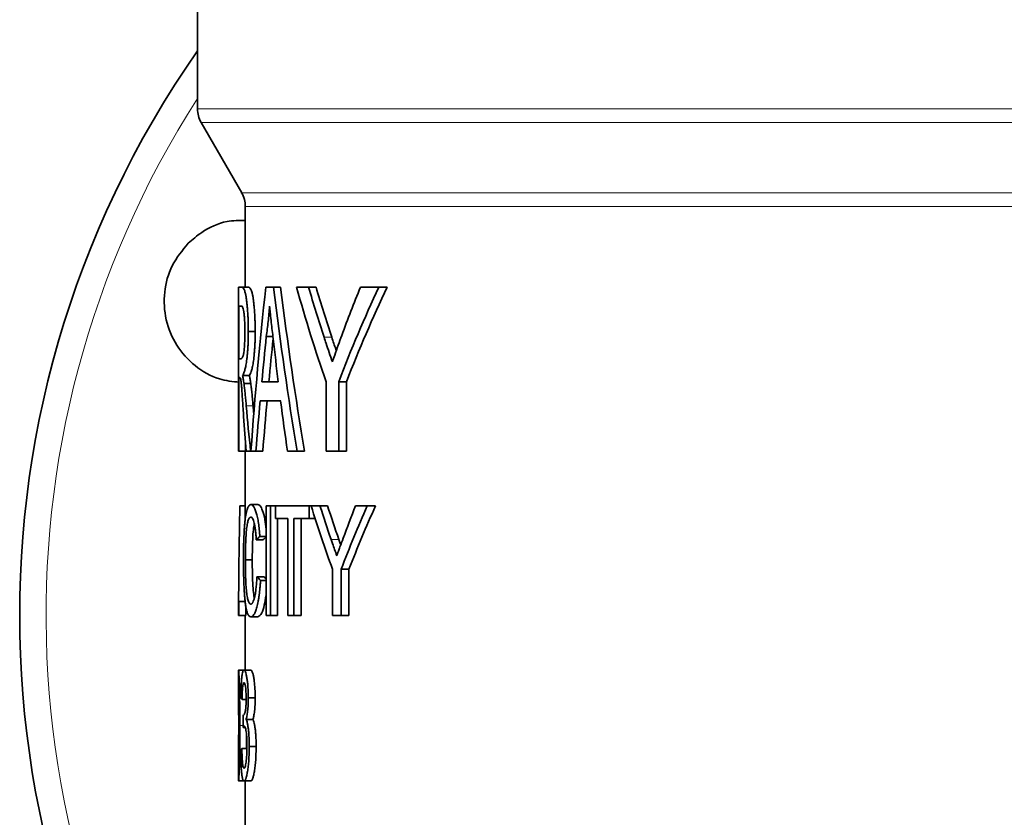
# Model space of a CAD drawing. Units: inches. Extents: x 0.5 to 33.5, y 0.5 to 21.
# Drawn here: x 20.9 to 23.1, y 7.4 to 9.2 of the extents above; entities that cross this region are included whole.
import ezdxf

# ---------------------------------------------------------------- set-up
doc = ezdxf.new("R2010")
doc.units = ezdxf.units.IN
doc.header["$MEASUREMENT"] = 0

msp = doc.modelspace()

# ---------------------------------------------------------------- linework, layer by layer
at = {"color": 7, "linetype": 'Continuous', "lineweight": 35}
for p, q in [((21.2723, 9.4373), (21.2723, 9.0059)), ((21.2806, 8.9747), (21.3733, 8.8142)), ((21.3816, 8.783), (21.3816, 8.5986)), ((21.3661, 8.5986), (21.3661, 8.2236)), ((21.3661, 8.5986), (21.3728, 8.5986)), ((21.3728, 8.5986), (21.3884, 8.5986)), ((21.4284, 8.5986), (21.4459, 8.5986)), ((21.4459, 8.5986), (21.4621, 8.5986)), ((21.4988, 8.5986), (21.5261, 8.5986)), ((21.5261, 8.5986), (21.5432, 8.5986)), ((21.6447, 8.5986), (21.6869, 8.5986)), ((21.6869, 8.5986), (21.7059, 8.5986)), ((21.373, 8.5553), (21.3667, 8.5553)), ((21.3667, 8.5553), (21.3667, 8.4351)), ((21.3884, 8.4974), (21.4041, 8.4974)), ((21.4295, 8.486), (21.4446, 8.486)), ((21.3667, 8.4351), (21.372, 8.4351)), ((21.3753, 8.3966), (21.3909, 8.3966)), ((21.3688, 8.3918), (21.3667, 8.3918)), ((21.3667, 8.3918), (21.3667, 8.2236)), ((21.3786, 8.3781), (21.3942, 8.3781)), ((21.4194, 8.3822), (21.457, 8.3822)), ((21.5663, 8.2236), (21.5663, 8.3824)), ((21.5952, 8.3824), (21.6131, 8.3824)), ((21.5952, 8.3824), (21.5952, 8.2236)), ((21.6131, 8.2236), (21.6131, 8.3824)), ((21.4624, 8.3389), (21.4154, 8.3389)), ((21.3822, 8.2236), (21.3822, 8.2444)), ((21.3667, 8.2236), (21.3661, 8.2236)), ((21.3667, 8.2236), (21.3822, 8.2236)), ((21.3816, 8.2236), (21.3816, 8.0687)), ((21.3937, 8.2236), (21.3839, 8.2236)), ((21.3937, 8.2236), (21.3945, 8.2236)), ((21.4057, 8.2236), (21.3945, 8.2236)), ((21.4057, 8.2236), (21.4215, 8.2236)), ((21.5, 8.2236), (21.4778, 8.2236)), ((21.5, 8.2236), (21.5168, 8.2236)), ((21.5952, 8.2236), (21.5663, 8.2236)), ((21.5952, 8.2236), (21.6131, 8.2236)), ((21.3945, 8.1018), (21.4102, 8.1018)), ((21.3694, 8.0986), (21.3816, 8.0986)), ((21.4289, 7.8486), (21.4289, 8.0986)), ((21.4289, 8.0986), (21.439, 8.0986)), ((21.439, 8.0986), (21.439, 7.8486)), ((21.439, 8.0986), (21.4509, 8.0986)), ((21.4509, 8.0697), (21.4509, 8.0986)), ((21.4509, 8.0986), (21.5273, 8.0986)), ((21.5273, 8.0986), (21.5273, 8.0697)), ((21.5273, 8.0986), (21.532, 8.0986)), ((21.532, 8.0986), (21.5522, 8.0986)), ((21.5522, 8.0986), (21.5696, 8.0986)), ((21.6334, 8.0986), (21.6604, 8.0986)), ((21.6604, 8.0986), (21.679, 8.0986)), ((21.479, 8.0697), (21.4509, 8.0697)), ((21.4552, 7.8486), (21.4552, 8.0697)), ((21.479, 7.8486), (21.479, 8.0697)), ((21.4927, 8.0697), (21.4927, 7.8486)), ((21.5273, 8.0697), (21.4927, 8.0697)), ((21.5095, 7.8486), (21.5095, 8.0697)), ((21.5273, 8.0697), (21.5412, 8.0697)), ((21.4067, 8.0215), (21.4226, 8.0215)), ((21.4148, 8.0291), (21.4289, 8.0291)), ((21.3818, 7.9756), (21.3974, 7.9756)), ((21.5808, 7.8486), (21.5808, 7.9545)), ((21.6006, 7.9545), (21.6185, 7.9545)), ((21.6006, 7.9545), (21.6006, 7.8486)), ((21.6185, 7.8486), (21.6185, 7.9545)), ((21.4081, 7.9368), (21.424, 7.9368)), ((21.4164, 7.9286), (21.4289, 7.9286)), ((21.3663, 7.8486), (21.3663, 7.8806)), ((21.3663, 7.8806), (21.367, 7.8806)), ((21.367, 7.8806), (21.367, 7.8486)), ((21.367, 7.8806), (21.3825, 7.8806)), ((21.3825, 7.8486), (21.3825, 7.8711)), ((21.3661, 7.8486), (21.3663, 7.8486)), ((21.367, 7.8486), (21.3663, 7.8486)), ((21.367, 7.8486), (21.3825, 7.8486)), ((21.3816, 7.8486), (21.3816, 7.7236)), ((21.3946, 7.8453), (21.4103, 7.8453)), ((21.439, 7.8486), (21.4289, 7.8486)), ((21.439, 7.8486), (21.4552, 7.8486)), ((21.4927, 7.8486), (21.479, 7.8486)), ((21.4927, 7.8486), (21.5095, 7.8486)), ((21.6006, 7.8486), (21.5808, 7.8486)), ((21.6006, 7.8486), (21.6185, 7.8486)), ((21.3661, 7.7215), (21.3661, 7.6897)), ((21.3662, 7.7236), (21.3785, 7.7236)), ((21.3785, 7.7236), (21.3941, 7.7236)), ((21.3741, 7.6562), (21.3835, 7.6562)), ((21.3884, 7.66), (21.4041, 7.66)), ((21.3833, 7.6104), (21.3989, 7.6104)), ((21.3767, 7.5921), (21.3813, 7.5921)), ((21.3842, 7.5441), (21.3843, 7.5745)), ((21.3737, 7.5441), (21.3854, 7.5441)), ((21.3905, 7.5488), (21.4063, 7.5488)), ((21.3661, 7.5045), (21.3661, 7.4728)), ((21.3662, 7.4703), (21.3786, 7.4703)), ((21.3786, 7.4703), (21.3942, 7.4703)), ((21.3816, 7.4703), (21.3816, 7.3486))]:
    msp.add_line(p, q, dxfattribs=at)
at = {"color": 8, "linetype": 'Continuous', "lineweight": 18}
for p, q in [((21.2723, 9.0059), (24.9598, 9.0059)), ((24.9514, 8.9747), (21.2806, 8.9747)), ((21.3733, 8.8142), (24.8588, 8.8142)), ((24.8504, 8.783), (21.3816, 8.783)), ((21.5616, 8.4839), (21.5791, 8.4839)), ((21.3837, 8.3271), (21.3994, 8.3271)), ((21.5775, 8.0221), (21.5952, 8.0221)), ((21.3689, 7.5968), (21.3767, 7.5968))]:
    msp.add_line(p, q, dxfattribs=at)
at = {"color": 7, "linetype": 'Continuous', "lineweight": 35}
for centre, radius, start, end in [((23.116, 7.8486), 2.25, 145.0292, 219.5727), ((21.3348, 9.0059), 0.0625, 180, 210), ((21.3191, 8.783), 0.0625, 0, 30)]:
    msp.add_arc(centre, radius, start, end, dxfattribs=at)
at = {"color": 8, "linetype": 'Continuous', "lineweight": 18}
msp.add_arc((23.116, 7.8486), 2.1897, 147.3538, 217.6209, dxfattribs=at)
at = {"color": 7, "linetype": 'Continuous', "lineweight": 35}
for centre, major_axis, ratio, start_param, end_param in [((23.116, 7.4334), (0, 4.4074), 0.397035, 1.303245, 1.390536), ((23.116, 9.914), (0, 4.4074), 0.397035, 1.873871, 1.964424), ((23.116, 9.914), (0, 4.3683), 0.397035, 1.876667, 1.968139), ((23.116, 9.6002), (0, 2.6221), 0.667362, 1.962751, 2.053775), ((23.116, 9.751), (0, 2.7586), 0.634338, 2.00177, 2.048016), ((23.116, 9.751), (0, 2.7341), 0.634338, 2.005883, 2.052642), ((23.116, 7.0854), (0, 2.6221), 0.667362, 0.955666, 1.053374), ((23.116, 7.1024), (0, 2.764), 0.633084, 0.998808, 1.045602), ((23.116, 7.0854), (0, 2.5989), 0.667362, 0.949337, 1.04828), ((23.116, 7.2235), (0, 4.7325), 0.369754, 1.300751, 1.323444), ((23.116, 7.2235), (0, 4.6906), 0.369754, 1.29937, 1.321186), ((23.116, 9.8875), (0, 4.7337), 0.369665, 1.872522, 1.894404), ((23.116, 8.7438), (0, 2.9442), 0.59434, 1.712825, 1.748439), ((23.116, 8.7438), (0, 2.9182), 0.59434, 1.714103, 1.720402), ((23.116, 7.2234), (0, 4.7321), 0.369792, 1.332819, 1.357837), ((23.116, 7.2234), (0, 4.6901), 0.369792, 1.330651, 1.355904), ((23.116, 9.8867), (0, 4.7321), 0.369792, 1.904019, 1.929941), ((23.116, 8.6448), (0, 2.9652), 0.590133, 1.686418, 1.713345), ((23.116, 7.8289), (0, 4.4074), 0.397035, 1.50957, 1.566332), ((23.116, 9.2128), (0, 2.6221), 0.667362, 2.009691, 2.071323), ((23.116, 9.3365), (0, 2.7586), 0.634338, 2.036195, 2.067446), ((23.116, 9.3365), (0, 2.7341), 0.634338, 2.040688, 2.072296), ((23.116, 6.6433), (0, 2.6221), 0.667362, 0.982451, 1.047156), ((23.116, 6.6304), (0, 2.764), 0.633084, 1.010845, 1.04196), ((23.116, 6.6433), (0, 2.5989), 0.667362, 0.976477, 1.041988), ((23.116, 7.9412), (1.7499, 0), 0.214489, 2.905147, 2.925821), ((23.116, 7.9412), (1.7344, 0), 0.214489, 2.907644, 2.923862), ((23.116, 8.0256), (1.7499, 0), 0.232955, 3.361116, 3.381808), ((23.116, 8.0256), (1.7344, 0), 0.232955, 3.36311, 3.375542), ((23.116, 7.6729), (1.7499, 0), 0.1, 3.218397, 3.236781), ((23.116, 5.9195), (0, 15.2716), 0.114583, 1.459149, 1.46105), ((23.116, 7.5278), (1.7499, 0), 0.1, 3.048244, 3.066626)]:
    msp.add_ellipse(centre, major_axis=major_axis, ratio=ratio, start_param=start_param, end_param=end_param, dxfattribs=at)
for points, knots in [([(21.3816, 8.7512), (21.3676, 8.751), (21.3324, 8.7506), (21.2869, 8.7298), (21.2611, 8.7074), (21.2512, 8.6988)], [0, 0, 0, 0, 0.29044, 0.726807, 1, 1, 1, 1]), ([(21.2512, 8.6988), (21.2378, 8.6824), (21.2109, 8.6497), (21.194, 8.5872), (21.1974, 8.5234), (21.2221, 8.464), (21.265, 8.4168), (21.3161, 8.3867), (21.3527, 8.3829), (21.3683, 8.3813)], [0, 0, 0, 0, 0.148322, 0.296644, 0.444962, 0.593315, 0.741736, 0.890235, 1, 1, 1, 1]), ([(21.3728, 8.5986), (21.3735, 8.5985), (21.3742, 8.5984), (21.3754, 8.5976), (21.3758, 8.5973), (21.3766, 8.5965), (21.377, 8.596), (21.3783, 8.5941), (21.3792, 8.5924), (21.3806, 8.5886), (21.3811, 8.5871), (21.3818, 8.5844), (21.382, 8.5834), (21.3824, 8.5813), (21.3827, 8.5802), (21.3833, 8.5768), (21.3837, 8.5742), (21.3845, 8.5687), (21.3848, 8.5658), (21.3855, 8.5595), (21.3859, 8.5563), (21.3864, 8.5497), (21.3867, 8.5463), (21.3872, 8.5392), (21.3874, 8.5355), (21.3878, 8.5281), (21.3879, 8.5244), (21.3882, 8.5168), (21.3883, 8.513), (21.3884, 8.5053), (21.3884, 8.5013), (21.3884, 8.4974)], [0, 0, 0, 0, 0.125, 0.125, 0.1875, 0.1875, 0.25, 0.25, 0.375, 0.375, 0.4375, 0.4375, 0.46875, 0.46875, 0.5, 0.5, 0.5625, 0.5625, 0.625, 0.625, 0.6875, 0.6875, 0.75, 0.75, 0.8125, 0.8125, 0.875, 0.875, 0.9375, 0.9375, 1, 1, 1, 1]), ([(21.4041, 8.4974), (21.4041, 8.5013), (21.4041, 8.5052), (21.404, 8.5129), (21.4039, 8.5167), (21.4037, 8.5242), (21.4035, 8.5279), (21.4031, 8.5353), (21.4029, 8.5389), (21.4024, 8.546), (21.4021, 8.5495), (21.4015, 8.5561), (21.4012, 8.5594), (21.4005, 8.5656), (21.4002, 8.5686), (21.3994, 8.5741), (21.399, 8.5767), (21.3983, 8.5802), (21.3981, 8.5812), (21.3976, 8.5833), (21.3974, 8.5843), (21.3967, 8.5871), (21.3963, 8.5885), (21.3949, 8.5924), (21.3939, 8.5941), (21.3926, 8.596), (21.3922, 8.5965), (21.3914, 8.5973), (21.391, 8.5976), (21.3898, 8.5984), (21.3891, 8.5985), (21.3884, 8.5986)], [0, 0, 0, 0, 0.0625, 0.0625, 0.125, 0.125, 0.1875, 0.1875, 0.25, 0.25, 0.3125, 0.3125, 0.375, 0.375, 0.4375, 0.4375, 0.5, 0.5, 0.53125, 0.53125, 0.5625, 0.5625, 0.625, 0.625, 0.75, 0.75, 0.8125, 0.8125, 0.875, 0.875, 1, 1, 1, 1]), ([(21.3807, 8.4963), (21.3807, 8.5007), (21.3807, 8.5051), (21.3805, 8.5115), (21.3805, 8.5136), (21.3803, 8.5178), (21.3802, 8.5199), (21.3798, 8.5258), (21.3796, 8.5295), (21.3789, 8.5365), (21.3785, 8.5396), (21.3777, 8.5449), (21.3773, 8.5471), (21.3764, 8.5505), (21.3759, 8.5517), (21.375, 8.5537), (21.3746, 8.5543), (21.3738, 8.5552), (21.3734, 8.5552), (21.373, 8.5553)], [0, 0, 0, 0, 0.125, 0.125, 0.1875, 0.1875, 0.25, 0.25, 0.375, 0.375, 0.5, 0.5, 0.625, 0.625, 0.75, 0.75, 0.875, 0.875, 1, 1, 1, 1]), ([(21.4368, 8.5553), (21.4364, 8.5493), (21.436, 8.5433), (21.435, 8.5314), (21.4344, 8.5256), (21.4332, 8.514), (21.4325, 8.5083), (21.4311, 8.497), (21.4303, 8.4915), (21.4295, 8.486)], [0, 0, 0, 0, 0.25, 0.25, 0.5, 0.5, 0.75, 0.75, 1, 1, 1, 1]), ([(21.4452, 8.4808), (21.4445, 8.487), (21.4438, 8.4932), (21.4423, 8.5056), (21.4417, 8.5118), (21.4402, 8.5242), (21.4396, 8.5304), (21.4386, 8.5398), (21.4382, 8.5429), (21.4375, 8.5491), (21.4372, 8.5522), (21.4368, 8.5553)], [0, 0, 0, 0, 0.25, 0.25, 0.5, 0.5, 0.75, 0.75, 0.875, 0.875, 1, 1, 1, 1]), ([(21.372, 8.4351), (21.3724, 8.4352), (21.3728, 8.4352), (21.3737, 8.4358), (21.3742, 8.4362), (21.3751, 8.4377), (21.3756, 8.4386), (21.3764, 8.4407), (21.3766, 8.4416), (21.3771, 8.4436), (21.3774, 8.4447), (21.3778, 8.4473), (21.3781, 8.4487), (21.3785, 8.4518), (21.3787, 8.4536), (21.3793, 8.4592), (21.3796, 8.4633), (21.3802, 8.4722), (21.3804, 8.4768), (21.3806, 8.484), (21.3807, 8.4865), (21.3807, 8.4914), (21.3807, 8.4938), (21.3807, 8.4963)], [0, 0, 0, 0, 0.125, 0.125, 0.25, 0.25, 0.375, 0.375, 0.4375, 0.4375, 0.5, 0.5, 0.5625, 0.5625, 0.625, 0.625, 0.75, 0.75, 0.875, 0.875, 0.9375, 0.9375, 1, 1, 1, 1]), ([(21.3884, 8.4974), (21.3884, 8.4941), (21.3884, 8.4908), (21.3883, 8.4843), (21.3883, 8.4811), (21.3881, 8.4746), (21.388, 8.4714), (21.3877, 8.4651), (21.3875, 8.4619), (21.3871, 8.4558), (21.3869, 8.4529), (21.3865, 8.4471), (21.3862, 8.4443), (21.3856, 8.4389), (21.3854, 8.4363), (21.3847, 8.4313), (21.3844, 8.4289), (21.3834, 8.4221), (21.3827, 8.4182), (21.3815, 8.4131), (21.3811, 8.4116), (21.3804, 8.4087), (21.38, 8.4074), (21.3789, 8.4038), (21.3781, 8.4019), (21.3767, 8.3988), (21.376, 8.3977), (21.3753, 8.3966)], [0, 0, 0, 0, 0.0625, 0.0625, 0.125, 0.125, 0.1875, 0.1875, 0.25, 0.25, 0.3125, 0.3125, 0.375, 0.375, 0.4375, 0.4375, 0.5, 0.5, 0.625, 0.625, 0.6875, 0.6875, 0.75, 0.75, 0.875, 0.875, 1, 1, 1, 1]), ([(21.3909, 8.3966), (21.3916, 8.3977), (21.3923, 8.3988), (21.3937, 8.4018), (21.3944, 8.4037), (21.3956, 8.4073), (21.396, 8.4086), (21.3967, 8.4114), (21.3971, 8.4129), (21.3983, 8.418), (21.399, 8.4219), (21.4004, 8.4309), (21.401, 8.436), (21.4019, 8.4441), (21.4021, 8.4469), (21.4026, 8.4527), (21.4028, 8.4557), (21.4032, 8.4618), (21.4034, 8.465), (21.4037, 8.4713), (21.4038, 8.4745), (21.404, 8.4809), (21.404, 8.4842), (21.4041, 8.4908), (21.4041, 8.4941), (21.4041, 8.4974)], [0, 0, 0, 0, 0.125, 0.125, 0.25, 0.25, 0.3125, 0.3125, 0.375, 0.375, 0.5, 0.5, 0.625, 0.625, 0.6875, 0.6875, 0.75, 0.75, 0.8125, 0.8125, 0.875, 0.875, 0.9375, 0.9375, 1, 1, 1, 1]), ([(21.5616, 8.4839), (21.5632, 8.4793), (21.5647, 8.4746), (21.5663, 8.47), (21.5686, 8.463), (21.5709, 8.456), (21.5733, 8.449), (21.5757, 8.4421), (21.5781, 8.4351), (21.5805, 8.4281)], [0, 0, 0, 0, 0.000873225, 0.000873225, 0.000873225, 0.002183097, 0.002183097, 0.002183097, 0.003493001, 0.003493001, 0.003493001, 0.003493001]), ([(21.5894, 8.4534), (21.5891, 8.4543), (21.5872, 8.4598), (21.5838, 8.47), (21.5807, 8.4793), (21.5791, 8.4839)], [0, 0, 0, 0, 0.085055, 0.542525, 1, 1, 1, 1]), ([(21.5805, 8.4281), (21.5822, 8.4331), (21.584, 8.4381), (21.5858, 8.4431), (21.5884, 8.4506), (21.5911, 8.4582), (21.5938, 8.4657), (21.5965, 8.4732), (21.5992, 8.4807), (21.602, 8.4882)], [0, 0, 0, 0, 0.000944331, 0.000944331, 0.000944331, 0.002360872, 0.002360872, 0.002360872, 0.003777456, 0.003777456, 0.003777456, 0.003777456]), ([(21.3753, 8.3966), (21.3758, 8.394), (21.3764, 8.3914), (21.3772, 8.3869), (21.3775, 8.3853), (21.378, 8.3819), (21.3783, 8.38), (21.3786, 8.3781)], [0, 0, 0, 0, 0.5, 0.5, 0.75, 0.75, 1, 1, 1, 1]), ([(21.3942, 8.3781), (21.3939, 8.38), (21.3936, 8.3819), (21.3931, 8.3853), (21.3928, 8.3869), (21.392, 8.3914), (21.3914, 8.394), (21.3909, 8.3966)], [0, 0, 0, 0, 0.25, 0.25, 0.5, 0.5, 1, 1, 1, 1]), ([(21.3705, 8.3901), (21.3703, 8.3905), (21.37, 8.3912), (21.3696, 8.3915), (21.3692, 8.3918), (21.369, 8.3918), (21.369, 8.3918)], [0, 0, 0, 0, 0.273475, 0.546916, 0.820366, 1, 1, 1, 1]), ([(21.3778, 8.3027), (21.3775, 8.307), (21.3772, 8.3113), (21.3766, 8.3199), (21.3763, 8.3242), (21.3758, 8.3327), (21.3755, 8.3369), (21.3749, 8.3453), (21.3746, 8.3494), (21.3741, 8.3576), (21.3738, 8.3616), (21.3732, 8.3692), (21.3729, 8.3729), (21.3724, 8.3778), (21.3722, 8.3794), (21.3719, 8.3822), (21.3717, 8.3835), (21.3712, 8.387), (21.3708, 8.3886), (21.3705, 8.3901)], [0, 0, 0, 0, 0.125, 0.125, 0.25, 0.25, 0.375, 0.375, 0.5, 0.5, 0.625, 0.625, 0.75, 0.75, 0.8125, 0.8125, 0.875, 0.875, 1, 1, 1, 1]), ([(21.3786, 8.3781), (21.379, 8.3744), (21.3795, 8.3706), (21.3804, 8.3626), (21.3809, 8.3584), (21.3817, 8.3498), (21.3821, 8.3454), (21.383, 8.3363), (21.3834, 8.3317), (21.3837, 8.3271)], [0, 0, 0, 0, 0.25, 0.25, 0.5, 0.5, 0.75, 0.75, 1, 1, 1, 1]), ([(21.3994, 8.3271), (21.399, 8.3317), (21.3986, 8.3363), (21.3978, 8.3454), (21.3974, 8.3498), (21.3965, 8.3584), (21.396, 8.3626), (21.3951, 8.3706), (21.3946, 8.3744), (21.3942, 8.3781)], [0, 0, 0, 0, 0.25, 0.25, 0.5, 0.5, 0.75, 0.75, 1, 1, 1, 1]), ([(21.3774, 7.9754), (21.3774, 7.9794), (21.3774, 7.9835), (21.3775, 7.9915), (21.3775, 7.9955), (21.3777, 8.0074), (21.3779, 8.0152), (21.3784, 8.0305), (21.3788, 8.0382), (21.3795, 8.0488), (21.3798, 8.0523), (21.3803, 8.0589), (21.3807, 8.0621), (21.3817, 8.0714), (21.3825, 8.0767), (21.3844, 8.0859), (21.3854, 8.0897), (21.3871, 8.0943), (21.3877, 8.0956), (21.389, 8.0979), (21.3896, 8.0988), (21.3909, 8.1003), (21.3916, 8.1008), (21.393, 8.1016), (21.3937, 8.1017), (21.3945, 8.1018)], [0, 0, 0, 0, 0.0625, 0.0625, 0.125, 0.125, 0.25, 0.25, 0.375, 0.375, 0.4375, 0.4375, 0.5, 0.5, 0.625, 0.625, 0.75, 0.75, 0.8125, 0.8125, 0.875, 0.875, 0.9375, 0.9375, 1, 1, 1, 1]), ([(21.3945, 8.1018), (21.3949, 8.1017), (21.3954, 8.1017), (21.3965, 8.1014), (21.397, 8.1011), (21.3985, 8.1), (21.3995, 8.099), (21.4016, 8.0961), (21.4027, 8.0941), (21.4047, 8.0893), (21.4057, 8.0864), (21.4071, 8.0815), (21.4076, 8.0798), (21.4085, 8.0761), (21.409, 8.0742), (21.4102, 8.0682), (21.411, 8.0639), (21.4124, 8.0547), (21.413, 8.0497), (21.4138, 8.0422), (21.414, 8.0396), (21.4144, 8.0344), (21.4146, 8.0317), (21.4148, 8.0291)], [0, 0, 0, 0, 0.0625, 0.0625, 0.125, 0.125, 0.25, 0.25, 0.375, 0.375, 0.5, 0.5, 0.5625, 0.5625, 0.625, 0.625, 0.75, 0.75, 0.875, 0.875, 0.9375, 0.9375, 1, 1, 1, 1]), ([(21.4289, 8.045), (21.4281, 8.0529), (21.4264, 8.0704), (21.4212, 8.0889), (21.4155, 8.1002), (21.4119, 8.1013), (21.4102, 8.1018)], [0, 0, 0, 0, 0.225422, 0.492089, 0.758529, 1, 1, 1, 1]), ([(21.3941, 8.0729), (21.3936, 8.0729), (21.3931, 8.0728), (21.3921, 8.0723), (21.3916, 8.0719), (21.3906, 8.0708), (21.3901, 8.0701), (21.3892, 8.0683), (21.3888, 8.0673), (21.3879, 8.0648), (21.3875, 8.0634), (21.3867, 8.0602), (21.3864, 8.0584), (21.3857, 8.0545), (21.3853, 8.0525), (21.3848, 8.0481), (21.3845, 8.0458), (21.384, 8.041), (21.3838, 8.0384), (21.3834, 8.0332), (21.3832, 8.0305), (21.3829, 8.025), (21.3828, 8.0222), (21.3825, 8.0165), (21.3824, 8.0137), (21.3822, 8.005), (21.382, 7.9992), (21.3818, 7.9874), (21.3818, 7.9815), (21.3818, 7.9756)], [0, 0, 0, 0, 0.0625, 0.0625, 0.125, 0.125, 0.1875, 0.1875, 0.25, 0.25, 0.3125, 0.3125, 0.375, 0.375, 0.4375, 0.4375, 0.5, 0.5, 0.5625, 0.5625, 0.625, 0.625, 0.6875, 0.6875, 0.75, 0.75, 0.875, 0.875, 1, 1, 1, 1]), ([(21.4067, 8.0215), (21.4065, 8.0251), (21.4062, 8.0286), (21.4056, 8.0354), (21.4053, 8.0387), (21.4045, 8.0451), (21.4041, 8.0481), (21.4031, 8.054), (21.4026, 8.0567), (21.4015, 8.0616), (21.4009, 8.0637), (21.3996, 8.0672), (21.3989, 8.0687), (21.3975, 8.0709), (21.3969, 8.0717), (21.3955, 8.0727), (21.3948, 8.0728), (21.3941, 8.0729)], [0, 0, 0, 0, 0.125, 0.125, 0.25, 0.25, 0.375, 0.375, 0.5, 0.5, 0.625, 0.625, 0.75, 0.75, 0.875, 0.875, 1, 1, 1, 1]), ([(21.3974, 7.9756), (21.3976, 7.9913), (21.3979, 8.0153), (21.3996, 8.044), (21.4013, 8.0536), (21.4021, 8.0578)], [0, 0, 0, 0, 0.516794, 0.784923, 1, 1, 1, 1]), ([(21.5775, 8.0221), (21.5786, 8.019), (21.5797, 8.0159), (21.5808, 8.0128), (21.5824, 8.0082), (21.584, 8.0035), (21.5857, 7.9989), (21.5873, 7.9942), (21.5889, 7.9896), (21.5906, 7.9849)], [0, 0, 0, 0, 0.000583854, 0.000583854, 0.000583854, 0.001459647, 0.001459647, 0.001459647, 0.00233545, 0.00233545, 0.00233545, 0.00233545]), ([(21.5906, 7.9849), (21.5918, 7.9883), (21.593, 7.9916), (21.5942, 7.9949), (21.5954, 7.9983), (21.5966, 8.0016), (21.5978, 8.005), (21.6003, 8.0116), (21.6027, 8.0183), (21.6052, 8.025)], [0, 0, 0, 0, 0.000630531, 0.000630531, 0.000630531, 0.001261061, 0.001261061, 0.001261061, 0.002522163, 0.002522163, 0.002522163, 0.002522163]), ([(21.5996, 8.0097), (21.5992, 8.0107), (21.5977, 8.0149), (21.5963, 8.019), (21.5952, 8.0221)], [0, 0, 0, 0, 0.2516933, 1, 1, 1, 1]), ([(21.3946, 7.8453), (21.3938, 7.8454), (21.3931, 7.8455), (21.3917, 7.846), (21.391, 7.8465), (21.3896, 7.8477), (21.389, 7.8485), (21.3877, 7.8505), (21.3871, 7.8517), (21.3853, 7.8561), (21.3842, 7.8601), (21.3828, 7.8675), (21.3824, 7.8702), (21.3816, 7.876), (21.3812, 7.879), (21.3806, 7.8855), (21.3803, 7.889), (21.3797, 7.896), (21.3795, 7.8996), (21.379, 7.9071), (21.3788, 7.9108), (21.3785, 7.9186), (21.3783, 7.9225), (21.3781, 7.9304), (21.3779, 7.9345), (21.3777, 7.9425), (21.3777, 7.9466), (21.3775, 7.9548), (21.3775, 7.9589), (21.3774, 7.9671), (21.3774, 7.9713), (21.3774, 7.9754)], [0, 0, 0, 0, 0.0625, 0.0625, 0.125, 0.125, 0.1875, 0.1875, 0.25, 0.25, 0.375, 0.375, 0.4375, 0.4375, 0.5, 0.5, 0.5625, 0.5625, 0.625, 0.625, 0.6875, 0.6875, 0.75, 0.75, 0.8125, 0.8125, 0.875, 0.875, 0.9375, 0.9375, 1, 1, 1, 1]), ([(21.3818, 7.9756), (21.3818, 7.9695), (21.3818, 7.9635), (21.382, 7.9516), (21.3821, 7.9457), (21.3824, 7.934), (21.3826, 7.9282), (21.3832, 7.9168), (21.3836, 7.9113), (21.3843, 7.9036), (21.3845, 7.9011), (21.3851, 7.8965), (21.3854, 7.8944), (21.3861, 7.8904), (21.3865, 7.8885), (21.3872, 7.8853), (21.3876, 7.8837), (21.3885, 7.881), (21.3889, 7.8798), (21.3899, 7.8778), (21.3904, 7.8769), (21.3913, 7.8755), (21.3919, 7.875), (21.3929, 7.8744), (21.3934, 7.8743), (21.394, 7.8742)], [0, 0, 0, 0, 0.125, 0.125, 0.25, 0.25, 0.375, 0.375, 0.5, 0.5, 0.5625, 0.5625, 0.625, 0.625, 0.6875, 0.6875, 0.75, 0.75, 0.8125, 0.8125, 0.875, 0.875, 0.9375, 0.9375, 1, 1, 1, 1]), ([(21.4023, 7.889), (21.402, 7.8902), (21.4006, 7.8953), (21.3989, 7.9145), (21.3976, 7.9431), (21.3975, 7.9651), (21.3974, 7.9756)], [0, 0, 0, 0, 0.072477, 0.319231, 0.676375, 1, 1, 1, 1]), ([(21.394, 7.8742), (21.3944, 7.8742), (21.3948, 7.8743), (21.3955, 7.8746), (21.3959, 7.8748), (21.3967, 7.8755), (21.3971, 7.8759), (21.3979, 7.8769), (21.3983, 7.8776), (21.3995, 7.8797), (21.4002, 7.8816), (21.4017, 7.886), (21.4024, 7.8886), (21.4038, 7.8944), (21.4044, 7.8977), (21.4054, 7.9046), (21.4059, 7.9084), (21.4067, 7.9162), (21.4071, 7.9202), (21.4077, 7.9283), (21.4079, 7.9326), (21.4081, 7.9368)], [0, 0, 0, 0, 0.0625, 0.0625, 0.125, 0.125, 0.1875, 0.1875, 0.25, 0.25, 0.375, 0.375, 0.5, 0.5, 0.625, 0.625, 0.75, 0.75, 0.875, 0.875, 1, 1, 1, 1]), ([(21.4164, 7.9286), (21.4162, 7.9257), (21.416, 7.9227), (21.4156, 7.917), (21.4153, 7.9142), (21.4145, 7.9058), (21.4139, 7.9004), (21.4129, 7.8926), (21.4125, 7.8901), (21.4118, 7.8851), (21.4113, 7.8827), (21.41, 7.8757), (21.4091, 7.8715), (21.407, 7.8639), (21.4059, 7.8605), (21.4037, 7.8548), (21.4026, 7.8524), (21.4002, 7.8488), (21.3991, 7.8475), (21.3974, 7.8462), (21.3968, 7.8459), (21.3957, 7.8455), (21.3951, 7.8454), (21.3946, 7.8453)], [0, 0, 0, 0, 0.0625, 0.0625, 0.125, 0.125, 0.25, 0.25, 0.3125, 0.3125, 0.375, 0.375, 0.5, 0.5, 0.625, 0.625, 0.75, 0.75, 0.875, 0.875, 0.9375, 0.9375, 1, 1, 1, 1]), ([(21.4103, 7.8453), (21.4133, 7.8469), (21.4183, 7.8495), (21.4251, 7.8696), (21.4277, 7.8863), (21.4289, 7.8941)], [0, 0, 0, 0, 0.4358854, 0.7393102, 1, 1, 1, 1]), ([(21.3661, 7.7215), (21.3661, 7.7216), (21.3661, 7.7238), (21.3662, 7.7237), (21.3662, 7.7236)], [0, 0, 0, 0, 0.045424, 1, 1, 1, 1]), ([(21.3662, 7.7236), (21.3663, 7.7234), (21.3663, 7.7233), (21.3664, 7.7226), (21.3665, 7.7219), (21.3667, 7.7201), (21.3667, 7.719), (21.3669, 7.7162), (21.367, 7.7146), (21.3672, 7.7108), (21.3673, 7.7086), (21.3675, 7.7038), (21.3676, 7.7012), (21.3678, 7.6956), (21.3679, 7.6925), (21.3681, 7.6863), (21.3681, 7.6831), (21.3683, 7.6734), (21.3685, 7.6667), (21.3687, 7.653), (21.3687, 7.646), (21.3689, 7.6321), (21.3689, 7.625), (21.3689, 7.611), (21.3689, 7.6039), (21.3689, 7.5968)], [0, 0, 0, 0, 0.0625, 0.0625, 0.125, 0.125, 0.1875, 0.1875, 0.25, 0.25, 0.3125, 0.3125, 0.375, 0.375, 0.4375, 0.4375, 0.5, 0.5, 0.625, 0.625, 0.75, 0.75, 0.875, 0.875, 1, 1, 1, 1]), ([(21.3713, 7.6594), (21.3714, 7.6638), (21.3714, 7.6682), (21.3716, 7.6766), (21.3718, 7.6807), (21.3721, 7.6887), (21.3723, 7.6926), (21.3727, 7.6997), (21.373, 7.703), (21.3736, 7.709), (21.3739, 7.7117), (21.3747, 7.7161), (21.3751, 7.718), (21.376, 7.7209), (21.3764, 7.7219), (21.3772, 7.7229), (21.3774, 7.7232), (21.3779, 7.7235), (21.3782, 7.7235), (21.3785, 7.7236)], [0, 0, 0, 0, 0.125, 0.125, 0.25, 0.25, 0.375, 0.375, 0.5, 0.5, 0.625, 0.625, 0.75, 0.75, 0.875, 0.875, 0.9375, 0.9375, 1, 1, 1, 1]), ([(21.3785, 7.7236), (21.379, 7.7234), (21.3795, 7.7232), (21.3806, 7.7219), (21.3812, 7.7208), (21.3823, 7.718), (21.3829, 7.7162), (21.384, 7.7121), (21.3845, 7.7097), (21.3855, 7.704), (21.386, 7.7008), (21.3868, 7.6938), (21.3872, 7.69), (21.3878, 7.6819), (21.388, 7.6777), (21.3883, 7.6712), (21.3883, 7.669), (21.3884, 7.6645), (21.3884, 7.6622), (21.3884, 7.66)], [0, 0, 0, 0, 0.125, 0.125, 0.25, 0.25, 0.375, 0.375, 0.5, 0.5, 0.625, 0.625, 0.75, 0.75, 0.875, 0.875, 0.9375, 0.9375, 1, 1, 1, 1]), ([(21.4041, 7.66), (21.4041, 7.6622), (21.4041, 7.6645), (21.404, 7.6689), (21.404, 7.671), (21.4037, 7.6775), (21.4035, 7.6818), (21.4029, 7.6898), (21.4025, 7.6936), (21.4017, 7.7006), (21.4012, 7.7039), (21.4002, 7.7095), (21.3997, 7.712), (21.3986, 7.7162), (21.398, 7.718), (21.3969, 7.7208), (21.3963, 7.7219), (21.3952, 7.7232), (21.3946, 7.7234), (21.3941, 7.7236)], [0, 0, 0, 0, 0.0625, 0.0625, 0.125, 0.125, 0.25, 0.25, 0.375, 0.375, 0.5, 0.5, 0.625, 0.625, 0.75, 0.75, 0.875, 0.875, 1, 1, 1, 1]), ([(21.3662, 7.6947), (21.3662, 7.6947), (21.3662, 7.6946), (21.3662, 7.6943), (21.3662, 7.694), (21.3661, 7.6929), (21.3661, 7.6918), (21.3661, 7.6896), (21.3661, 7.6887), (21.3661, 7.6869), (21.3661, 7.6859), (21.3662, 7.6826), (21.3662, 7.6801), (21.3662, 7.6776)], [0, 0, 0, 0, 0.125, 0.125, 0.25, 0.25, 0.5, 0.5, 0.625, 0.625, 0.75, 0.75, 1, 1, 1, 1]), ([(21.3674, 7.5969), (21.3674, 7.602), (21.3674, 7.6071), (21.3674, 7.6173), (21.3674, 7.6224), (21.3673, 7.6376), (21.3673, 7.6477), (21.3672, 7.6625), (21.3671, 7.6673), (21.367, 7.674), (21.3669, 7.6761), (21.3668, 7.6801), (21.3668, 7.682), (21.3667, 7.6855), (21.3666, 7.6871), (21.3665, 7.6899), (21.3665, 7.6911), (21.3664, 7.693), (21.3664, 7.6936), (21.3663, 7.6945), (21.3663, 7.6946), (21.3662, 7.6947)], [0, 0, 0, 0, 0.125, 0.125, 0.25, 0.25, 0.5, 0.5, 0.625, 0.625, 0.6875, 0.6875, 0.75, 0.75, 0.8125, 0.8125, 0.875, 0.875, 0.9375, 0.9375, 1, 1, 1, 1]), ([(21.3662, 7.6776), (21.3662, 7.6761), (21.3662, 7.6746), (21.3662, 7.6715), (21.3662, 7.67), (21.3663, 7.6652), (21.3663, 7.662), (21.3663, 7.6521), (21.3663, 7.6452), (21.3663, 7.6315), (21.3664, 7.6246), (21.3664, 7.6108), (21.3664, 7.6039), (21.3664, 7.5969)], [0, 0, 0, 0, 0.0625, 0.0625, 0.125, 0.125, 0.25, 0.25, 0.5, 0.5, 0.75, 0.75, 1, 1, 1, 1]), ([(21.3786, 7.6947), (21.3783, 7.6946), (21.378, 7.6945), (21.3774, 7.6938), (21.3771, 7.6932), (21.3765, 7.6914), (21.3763, 7.6903), (21.3758, 7.6876), (21.3756, 7.686), (21.3752, 7.6824), (21.375, 7.6804), (21.3747, 7.6761), (21.3746, 7.6737), (21.3744, 7.6689), (21.3743, 7.6665), (21.3741, 7.6614), (21.3741, 7.6588), (21.3741, 7.6562)], [0, 0, 0, 0, 0.125, 0.125, 0.25, 0.25, 0.375, 0.375, 0.5, 0.5, 0.625, 0.625, 0.75, 0.75, 0.875, 0.875, 1, 1, 1, 1]), ([(21.3836, 7.6589), (21.3836, 7.6602), (21.3836, 7.6614), (21.3835, 7.6638), (21.3835, 7.6651), (21.3834, 7.6686), (21.3833, 7.671), (21.383, 7.6755), (21.3829, 7.6776), (21.3825, 7.6816), (21.3823, 7.6834), (21.3818, 7.6867), (21.3815, 7.6882), (21.3809, 7.6907), (21.3807, 7.6917), (21.3801, 7.6932), (21.3798, 7.6938), (21.3792, 7.6946), (21.3789, 7.6947), (21.3786, 7.6947)], [0, 0, 0, 0, 0.0625, 0.0625, 0.125, 0.125, 0.25, 0.25, 0.375, 0.375, 0.5, 0.5, 0.625, 0.625, 0.75, 0.75, 0.875, 0.875, 1, 1, 1, 1]), ([(21.3775, 7.6206), (21.3779, 7.6207), (21.3782, 7.6209), (21.3789, 7.6215), (21.3792, 7.6221), (21.3799, 7.6236), (21.3802, 7.6246), (21.3809, 7.6269), (21.3812, 7.6283), (21.3817, 7.6306), (21.3819, 7.6314), (21.3822, 7.6332), (21.3823, 7.6342), (21.3826, 7.6363), (21.3827, 7.6374), (21.3829, 7.6398), (21.383, 7.641), (21.3832, 7.6436), (21.3833, 7.6449), (21.3834, 7.6476), (21.3834, 7.649), (21.3835, 7.6518), (21.3835, 7.6532), (21.3836, 7.6561), (21.3836, 7.6575), (21.3836, 7.6589)], [0, 0, 0, 0, 0.125, 0.125, 0.25, 0.25, 0.375, 0.375, 0.5, 0.5, 0.5625, 0.5625, 0.625, 0.625, 0.6875, 0.6875, 0.75, 0.75, 0.8125, 0.8125, 0.875, 0.875, 0.9375, 0.9375, 1, 1, 1, 1]), ([(21.3884, 7.66), (21.3884, 7.6573), (21.3884, 7.6547), (21.3883, 7.6494), (21.3882, 7.6468), (21.3879, 7.6417), (21.3878, 7.6392), (21.3874, 7.6345), (21.3872, 7.6322), (21.3867, 7.6279), (21.3865, 7.6258), (21.3859, 7.6219), (21.3856, 7.6202), (21.385, 7.6169), (21.3846, 7.6154), (21.384, 7.6128), (21.3836, 7.6116), (21.3833, 7.6104)], [0, 0, 0, 0, 0.125, 0.125, 0.25, 0.25, 0.375, 0.375, 0.5, 0.5, 0.625, 0.625, 0.75, 0.75, 0.875, 0.875, 1, 1, 1, 1]), ([(21.3989, 7.6104), (21.3993, 7.6116), (21.3996, 7.6128), (21.4003, 7.6154), (21.4006, 7.6168), (21.4012, 7.6201), (21.4015, 7.6218), (21.4021, 7.6256), (21.4024, 7.6277), (21.4029, 7.632), (21.4031, 7.6343), (21.4035, 7.6391), (21.4036, 7.6416), (21.4039, 7.6467), (21.404, 7.6493), (21.4041, 7.6546), (21.4041, 7.6573), (21.4041, 7.66)], [0, 0, 0, 0, 0.125, 0.125, 0.25, 0.25, 0.375, 0.375, 0.5, 0.5, 0.625, 0.625, 0.75, 0.75, 0.875, 0.875, 1, 1, 1, 1]), ([(21.377, 7.621), (21.3771, 7.6209), (21.3772, 7.6208), (21.3773, 7.6208), (21.3773, 7.6207), (21.3774, 7.6207), (21.3774, 7.6207), (21.3775, 7.6207), (21.3775, 7.6207), (21.3775, 7.6206)], [0, 0, 0, 0, 0.0001180568, 0.0001180568, 0.0001180568, 0.0001771561, 0.0001771561, 0.0001771561, 0.0002362807, 0.0002362807, 0.0002362807, 0.0002362807]), ([(21.3833, 7.6104), (21.3835, 7.61), (21.3838, 7.6096), (21.3842, 7.6085), (21.3845, 7.608), (21.3852, 7.606), (21.3857, 7.6045), (21.3864, 7.6018), (21.3866, 7.6008), (21.387, 7.5986), (21.3872, 7.5975), (21.3878, 7.594), (21.3882, 7.5914), (21.3887, 7.5872), (21.3889, 7.5858), (21.3892, 7.5827), (21.3893, 7.5812), (21.3897, 7.5765), (21.3899, 7.5732), (21.3903, 7.5664), (21.3904, 7.5629), (21.3905, 7.5576), (21.3905, 7.5559), (21.3905, 7.5523), (21.3905, 7.5505), (21.3905, 7.5488)], [0, 0, 0, 0, 0.0625, 0.0625, 0.125, 0.125, 0.25, 0.25, 0.3125, 0.3125, 0.375, 0.375, 0.5, 0.5, 0.5625, 0.5625, 0.625, 0.625, 0.75, 0.75, 0.875, 0.875, 0.9375, 0.9375, 1, 1, 1, 1]), ([(21.4063, 7.5488), (21.4063, 7.5505), (21.4063, 7.5523), (21.4062, 7.5558), (21.4062, 7.5576), (21.4061, 7.5627), (21.406, 7.5662), (21.4057, 7.5729), (21.4054, 7.5763), (21.4049, 7.5826), (21.4046, 7.5856), (21.4039, 7.5912), (21.4035, 7.5939), (21.4029, 7.5975), (21.4027, 7.5986), (21.4023, 7.6007), (21.4021, 7.6017), (21.4014, 7.6044), (21.4009, 7.606), (21.4002, 7.6079), (21.3999, 7.6085), (21.3994, 7.6096), (21.3992, 7.61), (21.3989, 7.6104)], [0, 0, 0, 0, 0.0625, 0.0625, 0.125, 0.125, 0.25, 0.25, 0.375, 0.375, 0.5, 0.5, 0.625, 0.625, 0.6875, 0.6875, 0.75, 0.75, 0.875, 0.875, 0.9375, 0.9375, 1, 1, 1, 1]), ([(21.3664, 7.5969), (21.3664, 7.5919), (21.3664, 7.5868), (21.3664, 7.5767), (21.3664, 7.5716), (21.3663, 7.5615), (21.3663, 7.5564), (21.3663, 7.5464), (21.3663, 7.5414), (21.3663, 7.534), (21.3663, 7.5316), (21.3662, 7.5269), (21.3662, 7.5245), (21.3662, 7.5201), (21.3662, 7.5179), (21.3662, 7.514), (21.3662, 7.5121), (21.3661, 7.5069), (21.3661, 7.504), (21.3661, 7.5011), (21.3662, 7.5003), (21.3662, 7.4994), (21.3662, 7.4993), (21.3662, 7.4992)], [0, 0, 0, 0, 0.125, 0.125, 0.25, 0.25, 0.375, 0.375, 0.5, 0.5, 0.5625, 0.5625, 0.625, 0.625, 0.6875, 0.6875, 0.75, 0.75, 0.875, 0.875, 0.9375, 0.9375, 1, 1, 1, 1]), ([(21.3662, 7.4992), (21.3663, 7.4993), (21.3663, 7.4994), (21.3664, 7.5003), (21.3664, 7.5011), (21.3665, 7.503), (21.3665, 7.5042), (21.3666, 7.507), (21.3667, 7.5086), (21.3668, 7.5121), (21.3668, 7.5139), (21.3669, 7.5179), (21.367, 7.52), (21.3671, 7.5267), (21.3672, 7.5316), (21.3672, 7.5414), (21.3673, 7.5464), (21.3673, 7.5564), (21.3674, 7.5615), (21.3674, 7.5716), (21.3674, 7.5766), (21.3674, 7.5868), (21.3674, 7.5919), (21.3674, 7.5969)], [0, 0, 0, 0, 0.0625, 0.0625, 0.125, 0.125, 0.1875, 0.1875, 0.25, 0.25, 0.3125, 0.3125, 0.375, 0.375, 0.5, 0.5, 0.625, 0.625, 0.75, 0.75, 0.875, 0.875, 1, 1, 1, 1]), ([(21.3689, 7.5968), (21.3689, 7.5898), (21.3689, 7.5828), (21.3689, 7.5723), (21.3689, 7.5688), (21.3688, 7.5618), (21.3688, 7.5583), (21.3688, 7.5514), (21.3687, 7.5479), (21.3687, 7.5411), (21.3686, 7.5376), (21.3685, 7.5274), (21.3684, 7.5206), (21.3682, 7.5108), (21.3681, 7.5076), (21.3679, 7.5015), (21.3678, 7.4986), (21.3676, 7.4929), (21.3675, 7.4902), (21.3673, 7.4854), (21.3672, 7.4832), (21.367, 7.4793), (21.3669, 7.4776), (21.3668, 7.4748), (21.3667, 7.4737), (21.3665, 7.472), (21.3664, 7.4713), (21.3663, 7.4705), (21.3663, 7.4704), (21.3662, 7.4703)], [0, 0, 0, 0, 0.125, 0.125, 0.1875, 0.1875, 0.25, 0.25, 0.3125, 0.3125, 0.375, 0.375, 0.5, 0.5, 0.5625, 0.5625, 0.625, 0.625, 0.6875, 0.6875, 0.75, 0.75, 0.8125, 0.8125, 0.875, 0.875, 0.9375, 0.9375, 1, 1, 1, 1]), ([(21.3791, 7.5955), (21.3789, 7.5955), (21.3786, 7.5954), (21.3782, 7.5951), (21.378, 7.5948), (21.3774, 7.5939), (21.377, 7.593), (21.3767, 7.5921)], [0, 0, 0, 0, 0.25, 0.25, 0.5, 0.5, 1, 1, 1, 1]), ([(21.3854, 7.549), (21.3854, 7.5521), (21.3854, 7.5552), (21.3853, 7.5613), (21.3851, 7.5643), (21.3848, 7.57), (21.3846, 7.5728), (21.3841, 7.5779), (21.3838, 7.5803), (21.3832, 7.5847), (21.3829, 7.5866), (21.3821, 7.59), (21.3818, 7.5913), (21.381, 7.5935), (21.3806, 7.5943), (21.3798, 7.5953), (21.3794, 7.5955), (21.3791, 7.5955)], [0, 0, 0, 0, 0.125, 0.125, 0.25, 0.25, 0.375, 0.375, 0.5, 0.5, 0.625, 0.625, 0.75, 0.75, 0.875, 0.875, 1, 1, 1, 1]), ([(21.3786, 7.4703), (21.3783, 7.4704), (21.3781, 7.4704), (21.3775, 7.4708), (21.3772, 7.4711), (21.3767, 7.4718), (21.3764, 7.4722), (21.3759, 7.4734), (21.3757, 7.4741), (21.3752, 7.4757), (21.375, 7.4766), (21.3746, 7.4786), (21.3744, 7.4797), (21.374, 7.4822), (21.3738, 7.4835), (21.3734, 7.4864), (21.3732, 7.488), (21.3728, 7.4929), (21.3725, 7.4964), (21.372, 7.5042), (21.3718, 7.5084), (21.3715, 7.5172), (21.3713, 7.5217), (21.3712, 7.5288), (21.3712, 7.5312), (21.3711, 7.536), (21.3711, 7.5384), (21.371, 7.5409)], [0, 0, 0, 0, 0.0625, 0.0625, 0.125, 0.125, 0.1875, 0.1875, 0.25, 0.25, 0.3125, 0.3125, 0.375, 0.375, 0.4375, 0.4375, 0.5, 0.5, 0.625, 0.625, 0.75, 0.75, 0.875, 0.875, 0.9375, 0.9375, 1, 1, 1, 1]), ([(21.3737, 7.5441), (21.3738, 7.5411), (21.3739, 7.5382), (21.374, 7.5325), (21.3741, 7.5297), (21.3743, 7.5256), (21.3744, 7.5242), (21.3745, 7.5215), (21.3746, 7.5202), (21.3748, 7.5163), (21.375, 7.5139), (21.3754, 7.5095), (21.3756, 7.5076), (21.3761, 7.5043), (21.3764, 7.503), (21.3771, 7.501), (21.3774, 7.5003), (21.3781, 7.4994), (21.3784, 7.4992), (21.3788, 7.4992)], [0, 0, 0, 0, 0.125, 0.125, 0.25, 0.25, 0.3125, 0.3125, 0.375, 0.375, 0.5, 0.5, 0.625, 0.625, 0.75, 0.75, 0.875, 0.875, 1, 1, 1, 1]), ([(21.3905, 7.5488), (21.3905, 7.5461), (21.3905, 7.5434), (21.3905, 7.5381), (21.3904, 7.5355), (21.3902, 7.5303), (21.3901, 7.5278), (21.3898, 7.5227), (21.3897, 7.5201), (21.3892, 7.5128), (21.3887, 7.5082), (21.3877, 7.4997), (21.3872, 7.4957), (21.386, 7.4884), (21.3854, 7.4852), (21.384, 7.4796), (21.3834, 7.4773), (21.382, 7.4737), (21.3813, 7.4724), (21.3803, 7.4711), (21.3799, 7.4708), (21.3793, 7.4705), (21.379, 7.4704), (21.3786, 7.4703)], [0, 0, 0, 0, 0.0625, 0.0625, 0.125, 0.125, 0.1875, 0.1875, 0.25, 0.25, 0.375, 0.375, 0.5, 0.5, 0.625, 0.625, 0.75, 0.75, 0.875, 0.875, 0.9375, 0.9375, 1, 1, 1, 1]), ([(21.3788, 7.4992), (21.379, 7.4992), (21.3792, 7.4992), (21.3796, 7.4995), (21.3798, 7.4997), (21.3804, 7.5005), (21.3808, 7.5012), (21.3816, 7.5036), (21.382, 7.5051), (21.3827, 7.5086), (21.3831, 7.5108), (21.3841, 7.5179), (21.3846, 7.5235), (21.3851, 7.5327), (21.3852, 7.5359), (21.3854, 7.5408), (21.3854, 7.5424), (21.3854, 7.5457), (21.3854, 7.5474), (21.3854, 7.549)], [0, 0, 0, 0, 0.0625, 0.0625, 0.125, 0.125, 0.25, 0.25, 0.375, 0.375, 0.5, 0.5, 0.75, 0.75, 0.875, 0.875, 0.9375, 0.9375, 1, 1, 1, 1]), ([(21.3942, 7.4703), (21.3946, 7.4704), (21.3949, 7.4705), (21.3956, 7.4708), (21.3959, 7.4711), (21.3969, 7.4723), (21.3976, 7.4736), (21.399, 7.4773), (21.3997, 7.4795), (21.401, 7.485), (21.4017, 7.4883), (21.4029, 7.4956), (21.4034, 7.4996), (21.4042, 7.506), (21.4044, 7.5082), (21.4049, 7.5129), (21.4051, 7.5152), (21.4056, 7.5225), (21.4058, 7.5275), (21.4061, 7.5354), (21.4062, 7.5381), (21.4063, 7.5434), (21.4063, 7.5461), (21.4063, 7.5488)], [0, 0, 0, 0, 0.0625, 0.0625, 0.125, 0.125, 0.25, 0.25, 0.375, 0.375, 0.5, 0.5, 0.625, 0.625, 0.6875, 0.6875, 0.75, 0.75, 0.875, 0.875, 0.9375, 0.9375, 1, 1, 1, 1]), ([(21.3662, 7.4703), (21.3662, 7.4702), (21.3661, 7.4701), (21.3661, 7.4724), (21.3661, 7.4728)], [0, 0, 0, 0, 0.8259337, 1, 1, 1, 1])]:
    msp.add_open_spline(points, degree=3, knots=knots, dxfattribs=at)

doc.saveas('drawing.dxf')
